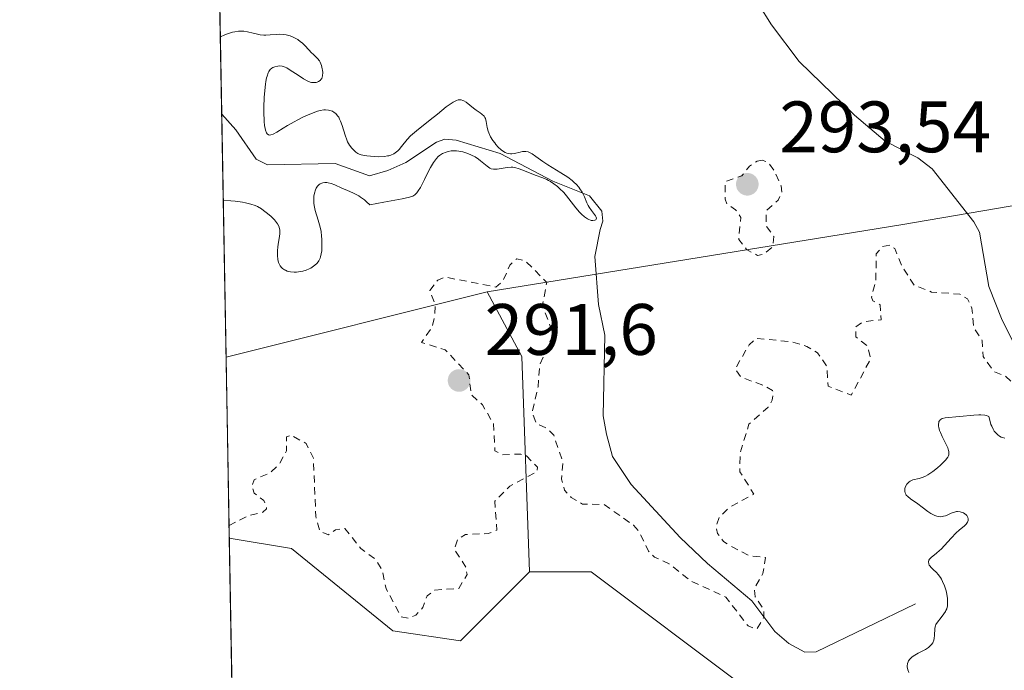
# Model space of a CAD drawing. Units: metres. Extents: x 625623 to 629129, y 4667096 to 4669471.
# Drawn here: x 625623 to 625759, y 4667770 to 4667860 of the extents above; entities that cross this region are included whole.
import ezdxf

# ---------------------------------------------------------------- set-up
doc = ezdxf.new("R2010")
doc.units = ezdxf.units.M
doc.header["$MEASUREMENT"] = 0
doc.linetypes.add('DGN Style 2', pattern=[1.6480167562047852, 0.988810053722871, -0.6592067024819142])
for name, color, linetype, lineweight in [('Comarca CxS', 21, 'Continuous', 0), ('Comunidad Autónoma CxS', 142, 'Continuous', 0), ('Corriente natural lineal', 142, 'Continuous', 13), ('Cultivos herbáceos CxS', 92, 'Continuous', 0), ('Curva de nivel auxiliar', 30, 'DGN Style 2', 0), ('Curva de nivel normal', 30, 'Continuous', 0), ('Espacio natural protegido CxS', 121, 'Continuous', 0), ('Matorral CxS', 135, 'Continuous', 0), ('Municipio CxS', 4, 'Continuous', 0), ('Pastizal CxS', 92, 'Continuous', 0), ('Provincia CxS', 1, 'Continuous', 0), ('Punto de cota en terreno', 7, 'Continuous', 0), ('Rótulo de punto de cota en terreno', 7, 'Continuous', 0), ('Suelo desnudo CxS', 253, 'Continuous', 0)]:
    doc.layers.add(name, color=color, linetype=linetype, lineweight=lineweight)
doc.styles.add('Style-Arial', font='txt')

# ---------------------------------------------------------------- blocks, each defined once
blk = doc.blocks.new('*U11')
at = {"layer": 'Pastizal CxS', "color": 92, "linetype": 'Continuous', "lineweight": 0}
blk.add_polyline3d([(625693.2355000004, 4667783.7827, 293.7599999999948), (625683.7105, 4667774.252900001, 293.6413999999932), (625674.4068, 4667775.6489, 293.3616000000038), (625660.4288999997, 4667786.958500001, 293.170499999993), (625651.8591999998, 4667788.387499999, 292.7930999999954), (625651.4151, 4667813.324899999, 290.8745000000054), (625687.3689000001, 4667822.3191, 292.4220999999961), (625692.1776999999, 4667813.429099999, 293.170100000003)], close=True, dxfattribs=at)
blk = doc.blocks.new('5PATER')
at = {"layer": 'Punto de cota en terreno', "linetype": 'Continuous', "lineweight": 0}
h = blk.add_hatch(color=51, dxfattribs=at)
edge = h.paths.add_edge_path()
edge.add_ellipse((0, 0), major_axis=(-0.1095731443231308, -0.1110710700762829), ratio=0.9994222409660322, start_angle=0, end_angle=360)

msp = doc.modelspace()

# ---------------------------------------------------------------- linework, layer by layer
at = {"layer": 'Comarca CxS', "color": 21, "linetype": 'Continuous', "lineweight": 0, "flags": 128}
msp.add_lwpolyline([(627060.8246444608, 4667121.29907285), (625664.1900009312, 4667096.07998334), (625650.2245442618, 4667880.165802509), (625622.9900009301, 4669409.239983313), (629064.8500009559, 4669471.389983314), (629076.0910252603, 4668856.974506922), (629107.1700009545, 4667158.24998334), (628148.1856000011, 4667140.9336)], close=True, dxfattribs=at)
at = {"layer": 'Comunidad Autónoma CxS', "color": 142, "linetype": 'Continuous', "lineweight": 0, "flags": 128}
msp.add_lwpolyline([(627060.8246444608, 4667121.29907285), (625664.1900009312, 4667096.07998334), (625650.2245442618, 4667880.165802509), (625622.9900009301, 4669409.239983313), (629064.8500009559, 4669471.389983314), (629076.0910252603, 4668856.974506922), (629107.1700009545, 4667158.24998334), (628148.1856000011, 4667140.9336)], close=True, dxfattribs=at)
at = {"layer": 'Corriente natural lineal', "color": 142, "linetype": 'Continuous', "lineweight": 13}
for points in [[(625760.3701, 4667814.360099999, 292.8745999999956), (625758.3400999998, 4667818.440099999, 292.5769), (625756.5100999996, 4667823.0701, 292.1211000000039), (625755.1801000005, 4667830.540100001, 291.8845000000001), (625754.4200999998, 4667831.9801, 291.848800000007), (625748.6601, 4667839.2601, 291.6877999999998), (625746.7301000003, 4667840.790100001, 291.646900000007), (625742.2100999998, 4667843.100099999, 291.5645999999979), (625737.9801000003, 4667846.6601, 291.5005999999994), (625730.3601000002, 4667854.040100001, 291.3420000000042), (625726.5601000005, 4667859.090100001, 291.2517999999982), (625722.9600999998, 4667864.860099999, 291.233699999997)], [(625746.3800999997, 4667779.370100001, 294.2114000000001), (625732.6901000004, 4667772.7301, 293.1230999999971), (625731.1300999997, 4667772.700099999, 293.1440000000002), (625728.9301000005, 4667773.880100001, 293.1468000000023), (625727.0100999996, 4667775.540100001, 293.0276000000013), (625723.8300999999, 4667779.7601, 292.8130999999994), (625717.7200999996, 4667784.9101, 292.5044000000053), (625713.9600999998, 4667788.4901, 292.3614999999991), (625707.2301000003, 4667795.800100001, 292.0415000000066), (625704.6401000004, 4667799.6501, 291.9327999999951), (625703.8101000005, 4667802.7401, 291.804999999993), (625703.3800999997, 4667805.2601, 291.7330999999977), (625703.5800999999, 4667816.340100001, 291.4737000000023), (625702.7301000003, 4667820.600099999, 291.1879000000045), (625702.2301000003, 4667827.200099999, 290.614499999996), (625702.9401000004, 4667830.9001, 290.4308000000019), (625703.3101000005, 4667832.0801, 290.4174999999959), (625703.1601, 4667833.440099999, 290.4970999999932), (625701.5000999998, 4667835.540100001, 290.6827999999951), (625696.4200999998, 4667837.590100001, 290.4968999999983), (625689.1601, 4667841.360099999, 290.5265000000072), (625683.1101000002, 4667843.200099999, 290.2145000000019), (625681.5500999996, 4667843.360099999, 290.2976999999955), (625680.4001000002, 4667842.9301, 290.3454999999958), (625676.1601, 4667840.1601, 290.3052000000025), (625673.6801000005, 4667839.020099999, 290.1278000000021), (625671.1801000005, 4667838.3201, 289.9841000000015), (625666.4501, 4667840.0001, 290.0241999999998), (625657.1300999997, 4667839.840100001, 289.5187000000006), (625655.5601000005, 4667840.590100001, 289.4689000000071), (625652.7701000003, 4667844.620100001, 289.1802000000025), (625650.8185999999, 4667846.812100001, 289.0795999999973)]]:
    msp.add_polyline3d(points, dxfattribs=at)
at = {"layer": 'Cultivos herbáceos CxS', "color": 92, "linetype": 'Continuous', "lineweight": 0, "extrusion": (-0.0002840881902138479, 0.01595119049993688, 0.9998727313091077), "elevation": 74571.79731303197, "flags": 128}
msp.add_lwpolyline([(-708672.0520152677, -4655287.097603332), (-708672.0520152677, -4655310.057765484)], dxfattribs=at)
at = {"layer": 'Cultivos herbáceos CxS', "color": 92, "linetype": 'Continuous', "lineweight": 0}
for points in [[(625652.2681, 4667765.433800001, 293.1594000000041), (625651.8591999998, 4667788.387499999, 292.7930999999954), (625660.4288999997, 4667786.958500001, 293.170499999993), (625674.4068, 4667775.6489, 293.3616000000038), (625683.7105, 4667774.252900001, 293.6413999999932), (625693.2355000004, 4667783.7827, 293.7599999999948), (625701.7021000005, 4667783.7827, 293.8862999999984), (625722.8673, 4667767.901500001, 294.5305999999982)], [(625651.8591999998, 4667788.387499999, 292.7930999999954), (625660.4288999997, 4667786.958500001, 293.170499999993), (625674.4068, 4667775.6489, 293.3616000000038), (625683.7105, 4667774.252900001, 293.6413999999932), (625693.2355000004, 4667783.7827, 293.7599999999948)], [(625978.5071, 4667438.5089, 299.9728000000032), (625966.0277000006, 4667467.9255, 297.107999999993), (625956.2226, 4667497.341499999, 297.9380999999994), (625936.6120999996, 4667542.803500001, 297.6784000000043), (625902.7723000003, 4667566.729499999, 297.2350000000006), (625846.6841000002, 4667616.493100001, 296.7258000000002), (625817.0521000001, 4667635.5505, 296.4184999999998), (625805.5767000001, 4667648.879899999, 296.0666000000056), (625794.8803000003, 4667669.382300001, 295.8957999999984), (625783.1882999997, 4667690.608300001, 295.6983999999939), (625778.9545, 4667711.7849, 295.3331000000035), (625767.2471000003, 4667726.4321, 295.6870000000054), (625800.1211000001, 4667745.666300001, 296.0841999999975), (625802.2379000002, 4667754.137499999, 295.9614000000001), (625796.9471000005, 4667767.902100001, 295.6579999999958), (625789.5383000001, 4667775.3125, 295.7140999999974), (625772.6067000005, 4667766.842499999, 295.6245999999956), (625737.6829000004, 4667762.6065, 294.792300000001), (625722.8673, 4667767.901500001, 294.5305999999982), (625701.7021000005, 4667783.7827, 293.8862999999984), (625693.2355000004, 4667783.7827, 293.7599999999948)]]:
    msp.add_polyline3d(points, dxfattribs=at)
at = {"layer": 'Curva de nivel auxiliar', "color": 30, "linetype": 'DGN Style 2', "lineweight": 0, "elevation": 292.5, "flags": 128}
for points in [[(625651.8282000005, 4667790.1292), (625654.4800000006, 4667791.5101), (625656.4600000001, 4667791.970100001), (625656.9900000002, 4667792.460100001), (625656.9400000004, 4667792.970100001), (625656.5999999996, 4667793.600099999), (625655.29, 4667794.590100001), (625655, 4667795.5601), (625655.2699999996, 4667796.440099999), (625657.4699999997, 4667797.4001), (625658.7100000001, 4667798.550100001), (625659.75, 4667800.440099999), (625659.7599999999, 4667802.340100001), (625660.3200000003, 4667802.600099999), (625662.4500000002, 4667801.460100001), (625663.4500000002, 4667799.4001), (625663.7699999996, 4667791.420100001), (625664.3300000001, 4667789.3101), (625665.5499999998, 4667788.870100001), (625666.4900000002, 4667789.550100001), (625667.7699999996, 4667789.7501), (625669.9699999997, 4667786.9901), (625672.0099999999, 4667785.4901), (625672.9199999999, 4667783.960100001), (625673.4600000001, 4667781.460100001), (625675.5599999997, 4667777.550100001), (625676.5599999997, 4667777.350099999), (625677.5700000003, 4667777.8101), (625678.5099999999, 4667778.840100001), (625679.1200000001, 4667780.470100001), (625680.1699999999, 4667781.2501), (625683.4800000006, 4667781.4801), (625684.6100000005, 4667783.4001), (625684.4500000002, 4667784.4301), (625682.8499999996, 4667786.920100001), (625683.3300000001, 4667788.270099999), (625684.3899999997, 4667788.890100001), (625687.5199999996, 4667789.030099999), (625688.7100000001, 4667789.5001), (625688.4400000004, 4667793.5001), (625690.5, 4667795.5601), (625694.2400000002, 4667797.550100001), (625694.3099999997, 4667798.170100001), (625692.79, 4667799.7301), (625692.0099999999, 4667799.9801), (625689.4699999997, 4667799.890100001), (625688.4400000004, 4667800.450099999), (625688.2699999996, 4667804.1501), (625686.7400000002, 4667806.7601), (625685.1900000004, 4667808.1501), (625684.8600000005, 4667810.920100001), (625681.5899999999, 4667814.360099999), (625678.3499999996, 4667815.360099999), (625679.79, 4667817.470100001), (625680.1600000003, 4667819.110099999), (625680.2100000001, 4667820.5701), (625679.4800000006, 4667822.4901), (625680.5700000003, 4667823.950099999), (625681.5899999999, 4667824.360099999), (625688.5599999997, 4667822.9801), (625689.5199999996, 4667823.770099999), (625690.5099999999, 4667826.0001), (625691.4500000002, 4667826.870100001), (625692.6100000005, 4667826.630100001), (625695.5899999999, 4667823.630100001), (625695, 4667820.5101), (625696.4800000006, 4667816.4901), (625694.6500000004, 4667812.360099999), (625694.4000000004, 4667809.2601), (625693.5800000001, 4667805.7501), (625694.1699999999, 4667804.1801), (625695.5700000003, 4667803.5701), (625696.5499999998, 4667802.5701), (625697.8300000001, 4667798.890100001), (625697.6399999997, 4667796.530099999), (625698.04, 4667795.0001), (625698.9699999997, 4667794.0101), (625700.5199999996, 4667793.090100001), (625703.4900000002, 4667793.050100001), (625707.5300000003, 4667790.170100001), (625708.3200000003, 4667789.280099999), (625709.6100000005, 4667786.620100001), (625710.4400000004, 4667785.790100001), (625712.4400000004, 4667784.870100001), (625715.4600000001, 4667782.470100001), (625720.2599999999, 4667780.290100001), (625723.3200000003, 4667776.3101), (625724.5, 4667775.840100001), (625725.4800000006, 4667777.5001), (625725.5199999996, 4667778.550100001), (625724.3200000003, 4667780.3101), (625724.2000000002, 4667781.550100001), (625725.3700000001, 4667783.520099999), (625725.7300000006, 4667785.7401), (625723.4900000002, 4667785.970100001), (625721.1299999999, 4667787.200099999), (625719.9400000004, 4667787.960100001), (625719.1100000005, 4667789.050100001), (625718.9000000004, 4667789.960100001), (625719.3499999996, 4667791.280099999), (625720.7199999997, 4667792.620100001), (625724.1200000001, 4667794.470100001), (625722.2000000002, 4667797.5601), (625722.2199999997, 4667800.140100001), (625723.4500000002, 4667804.120100001), (625726.0899999999, 4667806.460100001), (625726.6600000003, 4667807.4301), (625726.7599999999, 4667808.4001), (625726.7000000002, 4667808.7301), (625725.4400000004, 4667809.460100001), (625722.3399999999, 4667810.5601), (625721.5300000003, 4667811.710100001), (625723.4699999997, 4667815.040100001), (625724.4400000004, 4667815.920100001), (625729.3700000001, 4667815.450099999), (625731.4299999997, 4667814.800100001), (625732.9100000003, 4667813.920100001), (625734.1699999999, 4667812.100099999), (625734.3600000005, 4667809.340100001), (625737.5199999996, 4667808.0801), (625740.2199999997, 4667813.130100001), (625739.79, 4667814.840100001), (625738.1699999999, 4667816.130100001), (625738.1699999999, 4667817.520099999), (625739.0999999996, 4667818.1801), (625741.6399999997, 4667818.4901), (625741.5099999999, 4667820.540100001), (625740.5099999999, 4667821.0801), (625740.3300000001, 4667821.5801), (625740.9199999999, 4667823.940099999), (625740.9900000002, 4667827.550100001), (625741.7999999998, 4667828.550100001), (625742.8399999999, 4667828.770099999), (625743.54, 4667828.280099999), (625744.4699999997, 4667825.940099999), (625746.2100000001, 4667823.2301), (625748.6100000005, 4667822.300100001), (625752.4900000002, 4667822.0101), (625753.5700000003, 4667821.350099999), (625754.1500000004, 4667820.100099999), (625754.4199999999, 4667817.4101), (625755.5800000001, 4667815.600099999), (625755.6900000004, 4667813.4301), (625757.2699999996, 4667811.290100001), (625758.75, 4667810.7301), (625762.5999999996, 4667807.290100001), (625764.5700000003, 4667807.2501), (625766.29, 4667806.370100001), (625767.5, 4667806.280099999), (625767.6500000004, 4667806.440099999), (625766.9199999999, 4667807.4001), (625765.9500000002, 4667807.940099999), (625765.5999999996, 4667808.610099999), (625761.9400000004, 4667811.940099999), (625760.9299999997, 4667814.470100001), (625759.79, 4667815.870100001), (625759.8300000001, 4667816.880100001), (625761.3700000001, 4667819.5001), (625762.3099999997, 4667819.5801), (625763.5300000003, 4667819.1601), (625766.9100000003, 4667816.9001), (625768.3600000005, 4667815.380100001), (625770.4600000001, 4667815.970100001), (625772.4800000006, 4667815.920100001), (625773.0800000001, 4667816.4001), (625773.79, 4667817.4001), (625773.5700000003, 4667818.590100001), (625772.6799999997, 4667819.4101), (625772.3700000001, 4667820.300100001), (625772.6600000003, 4667821.6601), (625770.1699999999, 4667823.140100001), (625768.2699999996, 4667826.5801), (625768.4900000002, 4667826.9301), (625769.79, 4667826.720100001), (625771.9800000006, 4667826.960100001), (625772.7599999999, 4667826.720100001), (625774.6100000005, 4667825.350099999), (625777.4000000004, 4667824.640100001), (625778.3700000001, 4667824.870100001), (625778.7400000002, 4667825.850099999), (625778.2400000002, 4667828.140100001), (625778.8399999999, 4667830.420100001), (625778.3200000003, 4667832.2401), (625778.4900000002, 4667833.4901), (625779.5199999996, 4667835.020099999), (625780.4500000002, 4667835.5801), (625781.8499999996, 4667835.7501), (625783.6600000003, 4667835.420100001), (625784.4900000002, 4667835.460100001), (625784.79, 4667835.8101), (625785.6299999999, 4667838.3301), (625784.9900000002, 4667840.550100001), (625785.7000000002, 4667842.420100001), (625785.7000000002, 4667843.380100001), (625784.7400000002, 4667844.7501), (625783.5300000003, 4667845.520099999), (625782.4000000004, 4667845.860099999), (625780.3700000001, 4667845.640100001), (625779.2599999999, 4667846.220100001), (625777.4600000001, 4667849.450099999), (625777.6299999999, 4667851.690099999), (625776.4000000004, 4667853.380100001), (625776.1299999999, 4667857.540100001), (625774.5099999999, 4667860.130100001), (625773.4900000002, 4667861.0601), (625771.8600000005, 4667861.7501), (625769.4800000006, 4667861.4901), (625768.4100000003, 4667861.7301), (625765.4600000001, 4667863.5801), (625763.5999999996, 4667863.2601), (625760.9199999999, 4667863.960100001), (625759.1799999997, 4667865.290100001), (625756.3200000003, 4667866.340100001), (625754.1500000004, 4667868.2601), (625752.7800000003, 4667868.640100001), (625749.4600000001, 4667868.840100001), (625748.75, 4667870.440099999), (625750.0199999996, 4667873.0101), (625750.6799999997, 4667876.360099999), (625750.5899999999, 4667878.720100001), (625751.4199999999, 4667879.880100001), (625754.5599999997, 4667880.020099999), (625755.4900000002, 4667880.4301), (625756.5499999998, 4667881.5101), (625757.4900000002, 4667883.4801), (625757.0099999999, 4667886.5001), (625756.54, 4667887.550100001), (625754.5899999999, 4667889.630100001), (625754.0199999996, 4667891.0701), (625752.8099999997, 4667891.700099999), (625748.4500000002, 4667891.1501), (625746.4600000001, 4667889.4901), (625745.25, 4667887.420100001), (625744.3200000003, 4667887.390100001), (625744.1799999997, 4667887.640100001), (625744.9199999999, 4667889.380100001), (625744.9500000002, 4667890.440099999), (625748.25, 4667892.390100001), (625749.4400000004, 4667897.780099999), (625751.5300000003, 4667897.530099999), (625754.4199999999, 4667895.8201), (625755.1399999997, 4667894.040100001), (625756.5800000001, 4667892.140100001), (625758.3799999999, 4667892.710100001), (625760.3799999999, 4667892.670100001), (625761.4199999999, 4667893.030099999), (625762.2400000002, 4667894.4801), (625763.0700000003, 4667895.120100001), (625765.1600000003, 4667895.290100001), (625766.0099999999, 4667895.040100001), (625768.4900000002, 4667893.100099999), (625769.8899999997, 4667890.9101), (625771.4800000006, 4667889.4901), (625771.9699999997, 4667888.460100001), (625770.8700000001, 4667881.890100001), (625772.1600000003, 4667879.220100001), (625773.5199999996, 4667879.700099999), (625777.5, 4667882.440099999), (625779.3700000001, 4667882.7401), (625780.4800000006, 4667882.4901), (625781.5, 4667881.090100001), (625783.7300000006, 4667879.720100001), (625785.4900000002, 4667877.5001), (625788.7300000006, 4667876.690099999), (625789.7300000006, 4667875.7501), (625790.04, 4667873.4301), (625791.5300000003, 4667870.200099999), (625792.9100000003, 4667868.470100001), (625793.5300000003, 4667866.5601), (625795.8600000005, 4667865.850099999), (625798.2800000003, 4667863.2601), (625799.4500000002, 4667861.440099999), (625800.4299999997, 4667860.7301), (625801.5899999999, 4667860.460100001), (625802.75, 4667860.6801), (625805.4900000002, 4667862.4801), (625805.5199999996, 4667863.590100001), (625804.7199999997, 4667865.8301), (625804.5099999999, 4667868.540100001), (625803.0099999999, 4667870.520099999), (625804.4699999997, 4667871.390100001), (625805.0300000003, 4667872.450099999), (625805.5899999999, 4667876.6501), (625803.9299999997, 4667878.950099999), (625803.7000000002, 4667880.4101), (625804.5499999998, 4667881.9301), (625805.5700000003, 4667882.140100001), (625806.4699999997, 4667882.800100001), (625806.0800000001, 4667887.520099999), (625805.6299999999, 4667888.610099999), (625804.0199999996, 4667889.100099999), (625800.0999999996, 4667892.0701), (625798.8899999997, 4667893.9301), (625797.3300000001, 4667897.290100001), (625796.6500000004, 4667899.770099999), (625796.9500000002, 4667900.390100001), (625798.0199999996, 4667901.040100001), (625801.5, 4667901.380100001), (625802.5199999996, 4667902.4901), (625802.7599999999, 4667903.350099999), (625802.2800000003, 4667904.5601), (625798.6600000003, 4667909.4001), (625798.9400000004, 4667911.520099999), (625799.3899999997, 4667912.450099999), (625800.4600000001, 4667913.390100001), (625801.3600000005, 4667913.690099999), (625803.5499999998, 4667912.880100001), (625804.4500000002, 4667913.380100001), (625805.5, 4667915.090100001), (625806.4400000004, 4667915.5701), (625807.4000000004, 4667914.620100001), (625808.4600000001, 4667912.7301), (625809.3899999997, 4667912.9901), (625810.4500000002, 4667914.6601), (625809.4199999999, 4667918.520099999), (625811.3700000001, 4667919.9801), (625812.4900000002, 4667921.4901), (625814.4600000001, 4667926.7501), (625816.4600000001, 4667923.890100001), (625818.1900000004, 4667922.220100001), (625820.5499999998, 4667921.640100001), (625821.0199999996, 4667917.4901), (625821.5, 4667916.530099999), (625821.5999999996, 4667915.3301), (625821.6699999999, 4667912.530099999), (625821.0999999996, 4667908.520099999), (625822.5300000003, 4667905.5801), (625822.7699999996, 4667903.4001), (625824.9100000003, 4667901.4101), (625824.7199999997, 4667900.470100001), (625823.3899999997, 4667898.550100001), (625822.9199999999, 4667892.450099999), (625822.4900000002, 4667890.470100001), (625822.6399999997, 4667885.390100001), (625823.3200000003, 4667884.340100001), (625824.5099999999, 4667884.1801), (625825.3700000001, 4667886.2301), (625827.0199999996, 4667886.9801), (625827.6600000003, 4667886.6801), (625828.1399999997, 4667885.4301), (625826.9400000004, 4667884.530099999), (625827.6200000001, 4667884.2601), (625828.2199999997, 4667884.600099999), (625828.6799999997, 4667885.620100001), (625829.3300000001, 4667886.0101), (625829.6500000004, 4667885.790100001), (625829.9199999999, 4667881.470100001), (625831.4699999997, 4667878.470100001), (625831.9800000006, 4667876.470100001), (625831.2400000002, 4667872.590100001), (625831.2999999998, 4667871.200099999), (625829.6600000003, 4667868.360099999), (625829.8200000003, 4667866.370100001), (625827.5, 4667858.860099999), (625824.5300000003, 4667856.550100001), (625820.5700000003, 4667856.340100001), (625819.9900000002, 4667856.030099999), (625819.3300000001, 4667855.470100001), (625818.7100000001, 4667853.8301), (625818.5800000001, 4667849.7501), (625818.8700000001, 4667848.860099999), (625819.4600000001, 4667848.470100001), (625821.5700000003, 4667848.360099999), (625823.5599999997, 4667847.540100001), (625824.3799999999, 4667846.720100001), (625824.9199999999, 4667842.9101), (625826.0700000003, 4667841.040100001), (625827.5800000001, 4667839.600099999), (625827.3700000001, 4667837.590100001), (625827.7800000003, 4667835.380100001), (625826.4800000006, 4667831.4901), (625825.4699999997, 4667830.390100001), (625823.5499999998, 4667830.040100001), (625822.3899999997, 4667826.5101), (625822.4699999997, 4667825.4801), (625824.3700000001, 4667824.610099999), (625825.2000000002, 4667823.540100001), (625826.75, 4667820.390100001), (625826.8300000001, 4667819.370100001), (625826.0199999996, 4667817.5801), (625826.1399999997, 4667816.090100001), (625828.0599999997, 4667814.100099999), (625829.7300000006, 4667813.5701), (625831.3200000003, 4667813.5801), (625832.4699999997, 4667813.970100001), (625834.0700000003, 4667815.470100001), (625835.9800000006, 4667818.470100001), (625837.6200000001, 4667822.470100001), (625837.3899999997, 4667826.640100001), (625836.5, 4667828.5101), (625836.4199999999, 4667829.530099999), (625837.4100000003, 4667831.4901), (625838.5199999996, 4667832.7301), (625839.79, 4667832.7601), (625840.7199999997, 4667831.780099999), (625841.4100000003, 4667830.420100001), (625842.6100000005, 4667830.140100001), (625843.4900000002, 4667830.5001), (625843.5800000001, 4667829.470100001), (625842.8399999999, 4667827.460100001), (625843.9299999997, 4667824.950099999), (625844.9199999999, 4667823.9001), (625847.4800000006, 4667822.4901), (625848.3200000003, 4667823.030099999), (625850.1900000004, 4667826.530099999), (625850.5300000003, 4667827.440099999), (625850.2699999996, 4667828.5001), (625851.4900000002, 4667830.690099999), (625853.5899999999, 4667830.050100001), (625855.4800000006, 4667831.600099999), (625857.4900000002, 4667831.440099999), (625859.4900000002, 4667832.8201), (625859.6299999999, 4667833.5101), (625859.1299999999, 4667834.5101), (625856.4199999999, 4667836.4301), (625855.6799999997, 4667838.4001), (625856.5, 4667842.710100001), (625857.6799999997, 4667842.640100001), (625858.1900000004, 4667842.1501), (625858.2699999996, 4667839.290100001), (625860.5099999999, 4667839.460100001), (625861.4299999997, 4667839.8301), (625861.8899999997, 4667840.4001), (625861.1600000003, 4667842.0801), (625861.5199999996, 4667842.9801), (625863.4800000006, 4667844.4901), (625864.8099999997, 4667844.7401)], [(625725.2800000003, 4667840.470100001), (625724.5700000003, 4667840.3201), (625723.54, 4667839.6501), (625722.4800000006, 4667838.300100001), (625720.1600000003, 4667837.5001), (625720.1600000003, 4667835.0701), (625720.4100000003, 4667834.420100001), (625721.6100000005, 4667833.610099999), (625722.3099999997, 4667832.5801), (625722.04, 4667829.520099999), (625723.1299999999, 4667828.140100001), (625724.6299999999, 4667827.340100001), (625725.4900000002, 4667827.530099999), (625726.7100000001, 4667828.520099999), (625726.8700000001, 4667829.950099999), (625725.79, 4667831.450099999), (625725.8200000003, 4667833.4901), (625727.4500000002, 4667834.960100001), (625727.9900000002, 4667835.9901), (625727.8799999999, 4667836.940099999), (625726.9500000002, 4667838.9801), (625726.0800000001, 4667840.140100001), (625725.2800000003, 4667840.470100001)]]:
    msp.add_lwpolyline(points, dxfattribs=at)
at = {"layer": 'Curva de nivel normal', "color": 30, "linetype": 'Continuous', "lineweight": 0, "flags": 128}
for points, elevation in [([(625651.0301000001, 4667834.940099999), (625652.0599999997, 4667834.860099999), (625652.6600000003, 4667834.8101), (625653.6799999997, 4667834.670100001), (625654.0999999996, 4667834.590100001), (625654.8300000001, 4667834.4101), (625655.4100000003, 4667834.200099999), (625655.7300000006, 4667834.0601), (625656.2999999998, 4667833.7401), (625656.5899999999, 4667833.540100001), (625657.1399999997, 4667833.130100001), (625657.6299999999, 4667832.710100001), (625657.9199999999, 4667832.4301), (625658.0899999999, 4667832.2401), (625658.3700000001, 4667831.890100001), (625658.5, 4667831.710100001), (625658.6900000004, 4667831.360099999), (625658.79, 4667831.030099999), (625658.8300000001, 4667830.8101), (625658.8300000001, 4667830.340100001), (625658.79, 4667829.970100001), (625658.6500000004, 4667829.1601), (625658.5499999998, 4667828.530099999), (625658.4900000002, 4667827.970100001), (625658.4800000006, 4667827.700099999), (625658.4900000002, 4667827.3201), (625658.54, 4667826.780099999), (625658.6399999997, 4667826.360099999), (625658.7199999997, 4667826.170100001), (625658.8700000001, 4667825.9101), (625659.0700000003, 4667825.670100001), (625659.1900000004, 4667825.5601), (625659.4500000002, 4667825.370100001), (625659.5999999996, 4667825.290100001), (625659.8499999996, 4667825.1801), (625660.29, 4667825.0701), (625660.8200000003, 4667825.020099999), (625661.1100000005, 4667825.040100001), (625661.6900000004, 4667825.120100001), (625661.9900000002, 4667825.190099999), (625662.4400000004, 4667825.3301), (625662.8799999999, 4667825.5101), (625663.0899999999, 4667825.610099999), (625663.4800000006, 4667825.850099999), (625663.6600000003, 4667825.9901), (625663.9000000004, 4667826.210100001), (625664.0899999999, 4667826.450099999), (625664.2000000002, 4667826.610099999), (625664.3700000001, 4667826.970100001), (625664.4400000004, 4667827.1601), (625664.5300000003, 4667827.550100001), (625664.5899999999, 4667827.960100001), (625664.6200000001, 4667828.780099999), (625664.5999999996, 4667829.600099999), (625664.5700000003, 4667830.0101), (625664.5, 4667830.620100001), (625664.3799999999, 4667831.2501), (625664.2999999998, 4667831.5601), (625664.1200000001, 4667832.210100001), (625663.7100000001, 4667833.540100001), (625663.5599999997, 4667834.210100001), (625663.5199999996, 4667834.540100001), (625663.5, 4667834.870100001), (625663.5, 4667835.090100001), (625663.5300000003, 4667835.5101), (625663.5999999996, 4667835.9001), (625663.75, 4667836.380100001), (625663.8499999996, 4667836.590100001), (625664.0099999999, 4667836.860099999), (625664.1100000005, 4667836.9801), (625664.2599999999, 4667837.120100001), (625664.3799999999, 4667837.200099999), (625664.6100000005, 4667837.3101), (625664.7400000002, 4667837.340100001), (625665.0099999999, 4667837.380100001), (625665.29, 4667837.370100001), (625665.4900000002, 4667837.340100001), (625665.9000000004, 4667837.2401), (625666.3799999999, 4667837.0701), (625667.3700000001, 4667836.620100001), (625668.1500000004, 4667836.270099999), (625668.8700000001, 4667835.970100001), (625669.2599999999, 4667835.780099999), (625669.7000000002, 4667835.530099999), (625669.9400000004, 4667835.370100001), (625670.4699999997, 4667834.9801), (625670.7599999999, 4667834.7401), (625671.2400000002, 4667834.3101), (625673.1699999999, 4667834.690099999), (625675.6699999999, 4667835.1601), (625676.6699999999, 4667835.370100001), (625676.9800000006, 4667835.460100001), (625677.1500000004, 4667835.520099999), (625677.4100000003, 4667835.6801), (625677.5800000001, 4667835.8301), (625677.6900000004, 4667835.950099999), (625677.9000000004, 4667836.220100001), (625678.1900000004, 4667836.690099999), (625678.7300000006, 4667837.800100001), (625679.29, 4667838.940099999), (625679.5800000001, 4667839.470100001), (625679.9900000002, 4667840.1601), (625680.25, 4667840.530099999), (625680.3899999997, 4667840.690099999), (625680.6500000004, 4667840.960100001), (625680.8399999999, 4667841.110099999), (625681.25, 4667841.370100001), (625681.7199999997, 4667841.5801), (625681.9900000002, 4667841.6601), (625682.4299999997, 4667841.7401), (625682.9199999999, 4667841.770099999), (625683.1799999997, 4667841.7501), (625683.4600000001, 4667841.710100001), (625684.04, 4667841.590100001), (625684.4400000004, 4667841.470100001), (625684.7000000002, 4667841.380100001), (625685.2100000001, 4667841.170100001), (625685.7400000002, 4667840.9001), (625686.1900000004, 4667840.600099999), (625686.4600000001, 4667840.390100001), (625686.9299999997, 4667840.0001), (625687.3799999999, 4667839.620100001), (625687.75, 4667839.380100001), (625687.9400000004, 4667839.290100001), (625688.2400000002, 4667839.220100001), (625688.5700000003, 4667839.200099999), (625688.7599999999, 4667839.220100001), (625690.1399999997, 4667839.470100001), (625690.6699999999, 4667839.5001), (625690.9400000004, 4667839.4801), (625691.2100000001, 4667839.440099999), (625691.7699999996, 4667839.290100001), (625692.1399999997, 4667839.1501), (625693.4500000002, 4667838.610099999), (625694, 4667838.4001), (625695.0700000003, 4667838.020099999), (625695.5899999999, 4667837.800100001), (625695.8499999996, 4667837.670100001), (625696.0999999996, 4667837.530099999), (625696.5899999999, 4667837.210100001), (625697.0700000003, 4667836.840100001), (625697.3700000001, 4667836.5701), (625697.9299999997, 4667836.0001), (625698.3200000003, 4667835.5601), (625699.5899999999, 4667833.920100001), (625700.1200000001, 4667833.3101), (625700.3899999997, 4667833.030099999), (625700.7999999998, 4667832.6601), (625701.2100000001, 4667832.370100001), (625701.4000000004, 4667832.270099999), (625701.5999999996, 4667832.200099999), (625701.7199999997, 4667832.170100001), (625701.9500000002, 4667832.1501), (625702.2199999997, 4667832.190099999), (625702.3300000001, 4667832.2601), (625702.4000000004, 4667832.340100001), (625702.4400000004, 4667832.470100001), (625702.4100000003, 4667832.630100001), (625702.3099999997, 4667832.8101), (625701.7599999999, 4667833.520099999), (625701.4400000004, 4667833.9801), (625701.29, 4667834.2301), (625701.1200000001, 4667834.600099999), (625700.7800000003, 4667835.420100001), (625700.4600000001, 4667836.0701), (625700.1699999999, 4667836.530099999), (625700, 4667836.7501), (625699.7000000002, 4667837.090100001), (625699.3399999999, 4667837.4301), (625699.0700000003, 4667837.6601), (625698.4800000006, 4667838.100099999), (625697.5300000003, 4667838.7301), (625695.7300000006, 4667839.840100001), (625695.04, 4667840.290100001), (625694.0899999999, 4667840.9901), (625693.5899999999, 4667841.340100001), (625693.2000000002, 4667841.540100001), (625693.0099999999, 4667841.600099999), (625692.7199999997, 4667841.6501), (625692.5700000003, 4667841.6601), (625692.2599999999, 4667841.640100001), (625691.9100000003, 4667841.5701), (625691.1699999999, 4667841.4001), (625690.79, 4667841.350099999), (625690.5999999996, 4667841.350099999), (625690.2599999999, 4667841.4001), (625690.0999999996, 4667841.440099999), (625689.8499999996, 4667841.540100001), (625689.4800000006, 4667841.7601), (625689.2999999998, 4667841.9001), (625688.9199999999, 4667842.2501), (625688.5800000001, 4667842.620100001), (625688.4199999999, 4667842.8301), (625688.1799999997, 4667843.1601), (625687.8600000005, 4667843.6801), (625687.6100000005, 4667844.210100001), (625687.5099999999, 4667844.470100001), (625687.3899999997, 4667844.950099999), (625687.2599999999, 4667845.8101), (625687.1600000003, 4667846.1801), (625687.0700000003, 4667846.350099999), (625686.9500000002, 4667846.5101), (625686.6500000004, 4667846.800100001), (625686.4000000004, 4667846.9901), (625685.8700000001, 4667847.350099999), (625685.4800000006, 4667847.620100001), (625684.4699999997, 4667848.440099999), (625684.1699999999, 4667848.640100001), (625684.0099999999, 4667848.700099999), (625683.7999999998, 4667848.7601), (625683.6900000004, 4667848.770099999), (625683.5199999996, 4667848.7601), (625683.4000000004, 4667848.7501), (625683.1500000004, 4667848.6801), (625682.8799999999, 4667848.5601), (625682.6900000004, 4667848.460100001), (625682.2699999996, 4667848.190099999), (625681.7400000002, 4667847.800100001), (625680.5199999996, 4667846.800100001), (625679.54, 4667846.0001), (625677.6399999997, 4667844.520099999), (625677.0899999999, 4667844.040100001), (625676.8300000001, 4667843.800100001), (625676.3700000001, 4667843.300100001), (625675.5899999999, 4667842.350099999), (625675.2400000002, 4667841.940099999), (625675.0599999997, 4667841.7601), (625674.8899999997, 4667841.610099999), (625674.5199999996, 4667841.350099999), (625674.1299999999, 4667841.170100001), (625673.8499999996, 4667841.0801), (625673.6500000004, 4667841.040100001), (625673.2199999997, 4667840.970100001), (625672.4000000004, 4667840.940099999), (625671.8300000001, 4667840.950099999), (625670.7999999998, 4667841.040100001), (625670.2599999999, 4667841.130100001), (625670.04, 4667841.190099999), (625669.7300000006, 4667841.3101), (625669.5899999999, 4667841.390100001), (625669.2999999998, 4667841.5701), (625668.9100000003, 4667841.9101), (625668.7199999997, 4667842.130100001), (625668.4299999997, 4667842.520099999), (625668.1600000003, 4667843.0001), (625668.04, 4667843.280099999), (625667.8099999997, 4667843.9001), (625667.4000000004, 4667845.2301), (625667.1799999997, 4667845.850099999), (625667.0599999997, 4667846.120100001), (625666.9299999997, 4667846.370100001), (625666.8300000001, 4667846.5101), (625666.6299999999, 4667846.7601), (625666.5199999996, 4667846.870100001), (625666.2999999998, 4667847.050100001), (625666.0599999997, 4667847.190099999), (625665.8899999997, 4667847.2601), (625665.54, 4667847.360099999), (625665.1100000005, 4667847.390100001), (625664.8799999999, 4667847.380100001), (625664.3799999999, 4667847.300100001), (625664.0099999999, 4667847.200099999), (625663.1799999997, 4667846.9001), (625662.0700000003, 4667846.4101), (625661.2999999998, 4667846.030099999), (625660.79, 4667845.7601), (625659.8700000001, 4667845.2401), (625659.2999999998, 4667844.890100001), (625658.4199999999, 4667844.3301), (625657.8899999997, 4667844.040100001), (625657.5999999996, 4667843.940099999), (625657.4600000001, 4667843.920100001), (625657.2599999999, 4667843.960100001), (625657.0800000001, 4667844.110099999), (625657, 4667844.2301), (625656.8499999996, 4667844.5801), (625656.79, 4667844.8101), (625656.7199999997, 4667845.2401), (625656.6699999999, 4667845.780099999), (625656.6200000001, 4667847.100099999), (625656.6200000001, 4667847.7501), (625656.6699999999, 4667849.0801), (625656.7400000002, 4667850.040100001), (625656.8399999999, 4667850.9101), (625656.9000000004, 4667851.290100001), (625657, 4667851.780099999), (625657.0700000003, 4667852.050100001), (625657.2300000006, 4667852.5001), (625657.3200000003, 4667852.6801), (625657.5099999999, 4667852.950099999), (625657.7100000001, 4667853.130100001), (625657.8499999996, 4667853.210100001), (625658.1299999999, 4667853.3301), (625658.5499999998, 4667853.420100001), (625658.7800000003, 4667853.440099999), (625659.1399999997, 4667853.390100001), (625659.5499999998, 4667853.2601), (625659.7699999996, 4667853.1601), (625660.2699999996, 4667852.880100001), (625661.3399999999, 4667852.1601), (625662.0800000001, 4667851.6601), (625662.6600000003, 4667851.340100001), (625662.9800000006, 4667851.210100001), (625663.1799999997, 4667851.170100001), (625663.5700000003, 4667851.140100001), (625663.8300000001, 4667851.1801), (625663.9600000001, 4667851.210100001), (625664.1399999997, 4667851.280099999), (625664.4000000004, 4667851.450099999), (625664.5300000003, 4667851.620100001), (625664.5899999999, 4667851.710100001), (625664.6600000003, 4667851.880100001), (625664.7000000002, 4667852.0701), (625664.7300000006, 4667852.520099999), (625664.7000000002, 4667852.840100001), (625664.6699999999, 4667853.0601), (625664.5599999997, 4667853.5001), (625664.3799999999, 4667853.940099999), (625664.2699999996, 4667854.130100001), (625664.0300000003, 4667854.460100001), (625663.8499999996, 4667854.6601), (625663.4600000001, 4667855.0101), (625663.1600000003, 4667855.290100001), (625662.8700000001, 4667855.600099999), (625662.2400000002, 4667856.280099999), (625661.8799999999, 4667856.620100001), (625661.6900000004, 4667856.780099999), (625661.3099999997, 4667857.0601), (625661.0999999996, 4667857.190099999), (625660.7699999996, 4667857.360099999), (625660.25, 4667857.5801), (625659.6799999997, 4667857.720100001), (625659.3799999999, 4667857.770099999), (625658.7599999999, 4667857.800100001), (625658.3399999999, 4667857.780099999), (625657.5, 4667857.720100001), (625656.9000000004, 4667857.690099999), (625656.6200000001, 4667857.690099999), (625656.0999999996, 4667857.7401), (625655.7699999996, 4667857.8101), (625655.1299999999, 4667857.960100001), (625654.3799999999, 4667858.1501), (625653.8799999999, 4667858.220100001), (625653.6100000005, 4667858.2401), (625653.1399999997, 4667858.220100001), (625652.6100000005, 4667858.140100001), (625652.3099999997, 4667858.0701), (625651.6299999999, 4667857.870100001), (625651.25, 4667857.7301), (625650.6289999997, 4667857.460300001)], 290), ([(625745.4800000006, 4667769.880100001), (625745.3399999999, 4667770.270099999), (625745.2599999999, 4667770.6601), (625745.25, 4667770.850099999), (625745.2699999996, 4667771.040100001), (625745.29, 4667771.1601), (625745.3799999999, 4667771.390100001), (625745.4400000004, 4667771.5001), (625745.5999999996, 4667771.720100001), (625745.79, 4667771.9301), (625745.9400000004, 4667772.0601), (625746.2999999998, 4667772.3101), (625746.7599999999, 4667772.5801), (625747.75, 4667773.090100001), (625748.1799999997, 4667773.360099999), (625748.3700000001, 4667773.5101), (625748.5199999996, 4667773.6601), (625748.6100000005, 4667773.770099999), (625748.7599999999, 4667773.9901), (625748.9000000004, 4667774.340100001), (625748.9600000001, 4667774.5701), (625749.0199999996, 4667775.040100001), (625749.0199999996, 4667775.2601), (625749.04, 4667775.700099999), (625749.0700000003, 4667776.020099999), (625749.1500000004, 4667776.340100001), (625749.2100000001, 4667776.5001), (625749.4000000004, 4667776.8201), (625749.9100000003, 4667777.4901), (625750.2999999998, 4667777.9901), (625750.5, 4667778.290100001), (625750.5800000001, 4667778.440099999), (625750.6799999997, 4667778.690099999), (625750.7800000003, 4667779.100099999), (625750.8099999997, 4667779.5801), (625750.7999999998, 4667779.850099999), (625750.7800000003, 4667780.110099999), (625750.6900000004, 4667780.690099999), (625750.5899999999, 4667781.140100001), (625750.3799999999, 4667781.8201), (625750.1200000001, 4667782.450099999), (625749.9800000006, 4667782.7401), (625749.8200000003, 4667782.9901), (625749.4900000002, 4667783.420100001), (625749.2599999999, 4667783.670100001), (625748.8300000001, 4667784.0701), (625748.5499999998, 4667784.340100001), (625748.3600000005, 4667784.5701), (625748.29, 4667784.690099999), (625748.2100000001, 4667784.860099999), (625748.1699999999, 4667785.120100001), (625748.2300000006, 4667785.380100001), (625748.3099999997, 4667785.5001), (625748.54, 4667785.7601), (625749.2699999996, 4667786.3301), (625749.7100000001, 4667786.690099999), (625749.9400000004, 4667786.9001), (625750.4000000004, 4667787.370100001), (625751.3200000003, 4667788.4101), (625751.9800000006, 4667789.120100001), (625752.4000000004, 4667789.5101), (625753.1200000001, 4667790.100099999), (625753.3799999999, 4667790.340100001), (625753.4800000006, 4667790.460100001), (625753.5499999998, 4667790.590100001), (625753.6399999997, 4667790.8301), (625753.6399999997, 4667791.0701), (625753.5999999996, 4667791.2301), (625753.5599999997, 4667791.3301), (625753.4500000002, 4667791.5101), (625753.3799999999, 4667791.600099999), (625753.1900000004, 4667791.7601), (625752.9800000006, 4667791.890100001), (625752.8300000001, 4667791.950099999), (625752.5199999996, 4667792.040100001), (625752.1900000004, 4667792.0701), (625752.0300000003, 4667792.0601), (625751.7599999999, 4667792.0001), (625751.2999999998, 4667791.8301), (625750.8200000003, 4667791.600099999), (625750.54, 4667791.4901), (625750.25, 4667791.4101), (625750.0999999996, 4667791.380100001), (625749.7699999996, 4667791.360099999), (625749.5999999996, 4667791.370100001), (625749.3399999999, 4667791.420100001), (625749.0599999997, 4667791.520099999), (625748.8700000001, 4667791.610099999), (625748.4800000006, 4667791.8201), (625748.0899999999, 4667792.090100001), (625747.29, 4667792.6801), (625746.7100000001, 4667793.110099999), (625745.7000000002, 4667793.8101), (625745.3099999997, 4667794.130100001), (625745.1200000001, 4667794.340100001), (625745.0499999998, 4667794.460100001), (625744.9699999997, 4667794.630100001), (625744.9199999999, 4667794.8201), (625744.9100000003, 4667794.960100001), (625744.9400000004, 4667795.2301), (625745.0199999996, 4667795.5001), (625745.2000000002, 4667795.840100001), (625745.3200000003, 4667795.9901), (625745.5199999996, 4667796.1801), (625745.6299999999, 4667796.2601), (625745.75, 4667796.3201), (625746, 4667796.420100001), (625746.9000000004, 4667796.640100001), (625747.4600000001, 4667796.8201), (625747.7599999999, 4667796.960100001), (625748.0800000001, 4667797.130100001), (625748.7599999999, 4667797.5801), (625749.4299999997, 4667798.110099999), (625749.8399999999, 4667798.470100001), (625750.0899999999, 4667798.710100001), (625750.5099999999, 4667799.1601), (625750.8200000003, 4667799.5801), (625750.9199999999, 4667799.7601), (625750.9600000001, 4667799.880100001), (625751, 4667800.100099999), (625750.9900000002, 4667800.3301), (625750.9500000002, 4667800.4901), (625750.8200000003, 4667800.850099999), (625750.5999999996, 4667801.3201), (625750.0499999998, 4667802.4101), (625749.8099999997, 4667802.950099999), (625749.7100000001, 4667803.210100001), (625749.5999999996, 4667803.640100001), (625749.5599999997, 4667803.840100001), (625749.5499999998, 4667804.100099999), (625749.5899999999, 4667804.340100001), (625749.6200000001, 4667804.450099999), (625749.7199999997, 4667804.630100001), (625749.79, 4667804.710100001), (625749.9199999999, 4667804.800100001), (625750.0700000003, 4667804.880100001), (625750.4600000001, 4667804.970100001), (625752.4699999997, 4667805.140100001), (625754.4400000004, 4667805.360099999), (625755.0899999999, 4667805.4001), (625755.4000000004, 4667805.390100001), (625755.9500000002, 4667805.340100001), (625756.1799999997, 4667805.280099999), (625756.4800000006, 4667805.140100001), (625756.6500000004, 4667804.460100001), (625756.7800000003, 4667804.0701), (625756.8799999999, 4667803.8301), (625757.0800000001, 4667803.420100001), (625757.2400000002, 4667803.1601), (625757.3499999996, 4667803.0101), (625757.5899999999, 4667802.7501), (625757.7100000001, 4667802.640100001), (625757.9500000002, 4667802.460100001), (625758.2000000002, 4667802.3301), (625758.3600000005, 4667802.2601), (625758.6900000004, 4667802.170100001)], 295)]:
    msp.add_lwpolyline(points, dxfattribs=dict(at, elevation=elevation))
at = {"layer": 'Espacio natural protegido CxS', "color": 121, "linetype": 'Continuous', "lineweight": 0, "flags": 128}
msp.add_lwpolyline([(627060.8246444608, 4667121.29907285), (625664.1900009312, 4667096.07998334), (625650.2245442618, 4667880.165802509), (625622.9900009301, 4669409.239983313), (629064.8500009559, 4669471.389983314), (629076.0910252603, 4668856.974506922), (629107.1700009545, 4667158.24998334), (628148.1856000011, 4667140.9336)], close=True, dxfattribs=at)
msp.add_lwpolyline([(627060.8246444608, 4667121.29907285), (625664.1900009312, 4667096.07998334), (625650.2245442618, 4667880.165802509), (625622.9900009301, 4669409.239983313), (629064.8500009559, 4669471.389983314), (629076.0910252603, 4668856.974506922), (629107.1700009545, 4667158.24998334), (628148.1856000011, 4667140.9336)], close=True, dxfattribs=at)
msp.add_lwpolyline([(627060.8246444608, 4667121.29907285), (625664.1900009312, 4667096.07998334), (625650.2245442618, 4667880.165802509), (625827.2759000004, 4667942.085399999), (626022.3562000011, 4668052.5021), (626133.9963999991, 4668116.300300002), (626172.0362999988, 4668133.469799999), (626180.6265000005, 4668146.969499999), (626190.4365000007, 4668158.009299999), (626199.0266000016, 4668169.049199999), (626220.0969999998, 4668201.0588), (626219.4869999996, 4668202.208799999), (626229.3070999997, 4668213.248600001), (626267.3368999994, 4668218.148000001), (626300.4666999995, 4668226.737600002), (626311.5069000011, 4668237.7773), (626328.6869999995, 4668259.867000001), (626344.6371000007, 4668277.046700001), (626409.6668000004, 4668286.855799999), (626436.6566999991, 4668290.535399999), (626539.716499999, 4668332.243799998), (626642.7765999998, 4668381.3221), (626791.2364000008, 4668448.799799999), (626879.5662000009, 4668479.468400001)], dxfattribs=at)
at = {"layer": 'Matorral CxS', "color": 135, "linetype": 'Continuous', "lineweight": 0, "extrusion": (0.0004949268771576021, -0.0277874931031508, 0.9996137305351647), "elevation": -129109.1417545748, "flags": 128}
msp.add_lwpolyline([(708678.0823941049, 4654174.373255005), (708678.0823941048, 4654204.471952439)], dxfattribs=at)
at = {"layer": 'Matorral CxS', "color": 135, "linetype": 'Continuous', "lineweight": 0, "extrusion": (-0.0009529272254528446, 0.05350580915582803, 0.9985670835333413), "elevation": 249449.3863712731, "flags": 128}
msp.add_lwpolyline([(-708671.8077231143, -4649245.130813273), (-708671.8077231144, -4649278.67138457)], dxfattribs=at)
at = {"layer": 'Matorral CxS', "color": 135, "linetype": 'Continuous', "lineweight": 0, "extrusion": (-0.04047380032385733, -0.01012492295395161, 0.9991292996517124), "elevation": -72293.11948966584, "flags": 128}
msp.add_lwpolyline([(-4376439.52588944, 1738275.2235785), (-4376439.525889439, 1738238.129556962)], dxfattribs=at)
at = {"layer": 'Matorral CxS', "color": 135, "linetype": 'Continuous', "lineweight": 0}
for points in [[(626071.7449000003, 4667950.643300001, 292.2975000000006), (625973.9231000004, 4667891.933700001, 295.059500000003), (625907.0093, 4667864.7841, 289.3693999999959), (625846.6870999997, 4667844.6655, 290.8705000000046), (625810.2399000004, 4667842.8137, 293.3794999999955), (625744.3759000005, 4667831.5393, 291.7958000000072), (625687.3689000001, 4667822.3191, 292.4220999999961), (625651.4151, 4667813.324899999, 290.8745000000054), (625650.2828000003, 4667876.894400001, 289.9161000000022), (625654.4221000001, 4667877.701900001, 290.2486999999965), (625766.4923, 4667892.254100001, 292.6852999999974), (625850.0409000004, 4667905.780900001, 287.5902999999962), (625909.8273, 4667935.6887, 292.1202000000048)], [(625846.6870999997, 4667844.6655, 290.8705000000046), (625810.2399000004, 4667842.8137, 293.3794999999955), (625744.3759000005, 4667831.5393, 291.7958000000072), (625687.3689000001, 4667822.3191, 292.4220999999961)]]:
    msp.add_polyline3d(points, dxfattribs=at)
at = {"layer": 'Municipio CxS', "color": 4, "linetype": 'Continuous', "lineweight": 0, "flags": 128}
msp.add_lwpolyline([(627060.8246444608, 4667121.29907285), (625664.1900009312, 4667096.07998334), (625650.2245442618, 4667880.165802509), (625622.9900009301, 4669409.239983313), (629064.8500009559, 4669471.389983314), (629076.0910252603, 4668856.974506922), (629107.1700009545, 4667158.24998334), (628148.1856000011, 4667140.9336)], close=True, dxfattribs=at)
at = {"layer": 'Pastizal CxS', "color": 92, "linetype": 'Continuous', "lineweight": 0, "extrusion": (-0.04047380032385733, -0.01012492295395161, 0.9991292996517124), "elevation": -72293.11948966584, "flags": 128}
msp.add_lwpolyline([(-4376439.52588944, 1738275.2235785), (-4376439.525889439, 1738238.129556962)], dxfattribs=at)
at = {"layer": 'Pastizal CxS', "color": 92, "linetype": 'Continuous', "lineweight": 0, "extrusion": (-0.1261200640993531, 0.0152366157876576, 0.9918979660080539), "elevation": -7499.862944438224, "flags": 128}
msp.add_lwpolyline([(-4709170.812692938, 60860.33795955777), (-4709162.563626139, 60866.22600324056), (-4709133.258103998, 60870.86952859943)], dxfattribs=at)
at = {"layer": 'Pastizal CxS', "color": 92, "linetype": 'Continuous', "lineweight": 0, "extrusion": (-0.001365960845264614, 0.07668538629764271, 0.9970544045734668), "elevation": 357388.4703509692, "flags": 128}
msp.add_lwpolyline([(-708684.567023214, -4642168.505118897), (-708684.567023214, -4642193.52025923)], dxfattribs=at)
at = {"layer": 'Pastizal CxS', "color": 92, "linetype": 'Continuous', "lineweight": 0}
msp.add_polyline3d([(625651.8591999998, 4667788.387499999, 292.7930999999954), (625660.4288999997, 4667786.958500001, 293.170499999993), (625674.4068, 4667775.6489, 293.3616000000038), (625683.7105, 4667774.252900001, 293.6413999999932), (625693.2355000004, 4667783.7827, 293.7599999999948)], dxfattribs=at)
at = {"layer": 'Provincia CxS', "color": 1, "linetype": 'Continuous', "lineweight": 0, "flags": 128}
msp.add_lwpolyline([(627060.8246444608, 4667121.29907285), (625664.1900009312, 4667096.07998334), (625650.2245442618, 4667880.165802509), (625622.9900009301, 4669409.239983313), (629064.8500009559, 4669471.389983314), (629076.0910252603, 4668856.974506922), (629107.1700009545, 4667158.24998334), (628148.1856000011, 4667140.9336)], close=True, dxfattribs=at)
at = {"layer": 'Suelo desnudo CxS', "color": 253, "linetype": 'Continuous', "lineweight": 0, "extrusion": (-0.1261200640993531, 0.0152366157876576, 0.9918979660080539), "elevation": -7499.862944438224, "flags": 128}
msp.add_lwpolyline([(-4709170.812692938, 60860.33795955777), (-4709162.563626139, 60866.22600324056), (-4709133.258103998, 60870.86952859943)], dxfattribs=at)
at = {"layer": 'Suelo desnudo CxS', "color": 253, "linetype": 'Continuous', "lineweight": 0}
for points in [[(625846.6841000002, 4667616.493100001, 296.7258000000002), (625817.0521000001, 4667635.5505, 296.4184999999998), (625805.5767000001, 4667648.879899999, 296.0666000000056), (625794.8803000003, 4667669.382300001, 295.8957999999984), (625783.1882999997, 4667690.608300001, 295.6983999999939), (625778.9545, 4667711.7849, 295.3331000000035), (625767.2471000003, 4667726.4321, 295.6870000000054), (625800.1211000001, 4667745.666300001, 296.0841999999975), (625802.2379000002, 4667754.137499999, 295.9614000000001), (625796.9471000005, 4667767.902100001, 295.6579999999958), (625789.5383000001, 4667775.3125, 295.7140999999974), (625772.6067000005, 4667766.842499999, 295.6245999999956), (625737.6829000004, 4667762.6065, 294.792300000001), (625722.8673, 4667767.901500001, 294.5305999999982), (625701.7021000005, 4667783.7827, 293.8862999999984), (625693.2355000004, 4667783.7827, 293.7599999999948), (625692.1776999999, 4667813.429099999, 293.170100000003), (625687.3689000001, 4667822.3191, 292.4220999999961), (625744.3759000005, 4667831.5393, 291.7958000000072), (625810.2399000004, 4667842.8137, 293.3794999999955), (625846.6870999997, 4667844.6655, 290.8705000000046)], [(625846.6870999997, 4667844.6655, 290.8705000000046), (625810.2399000004, 4667842.8137, 293.3794999999955), (625744.3759000005, 4667831.5393, 291.7958000000072), (625687.3689000001, 4667822.3191, 292.4220999999961)], [(625978.5071, 4667438.5089, 299.9728000000032), (625966.0277000006, 4667467.9255, 297.107999999993), (625956.2226, 4667497.341499999, 297.9380999999994), (625936.6120999996, 4667542.803500001, 297.6784000000043), (625902.7723000003, 4667566.729499999, 297.2350000000006), (625846.6841000002, 4667616.493100001, 296.7258000000002), (625817.0521000001, 4667635.5505, 296.4184999999998), (625805.5767000001, 4667648.879899999, 296.0666000000056), (625794.8803000003, 4667669.382300001, 295.8957999999984), (625783.1882999997, 4667690.608300001, 295.6983999999939), (625778.9545, 4667711.7849, 295.3331000000035), (625767.2471000003, 4667726.4321, 295.6870000000054), (625800.1211000001, 4667745.666300001, 296.0841999999975), (625802.2379000002, 4667754.137499999, 295.9614000000001), (625796.9471000005, 4667767.902100001, 295.6579999999958), (625789.5383000001, 4667775.3125, 295.7140999999974), (625772.6067000005, 4667766.842499999, 295.6245999999956), (625737.6829000004, 4667762.6065, 294.792300000001), (625722.8673, 4667767.901500001, 294.5305999999982), (625701.7021000005, 4667783.7827, 293.8862999999984), (625693.2355000004, 4667783.7827, 293.7599999999948)]]:
    msp.add_polyline3d(points, dxfattribs=at)

# ---------------------------------------------------------------- block references
at = {"layer": 'Pastizal CxS', "color": 92, "linetype": 'Continuous', "lineweight": 0}
msp.add_blockref('*U11', (0, 0), dxfattribs=at)
at = {"layer": 'Punto de cota en terreno', "color": 7, "linetype": 'Continuous', "lineweight": 0, "xscale": 10, "yscale": 10, "zscale": 10}
for p in [(625723.2199999997, 4667837.140000001, 293.5399999999936), (625683.5099999999, 4667810.119999999, 291.6000000000058)]:
    msp.add_blockref('5PATER', p, dxfattribs=at)

# ---------------------------------------------------------------- texts
at = {"layer": 'Rótulo de punto de cota en terreno', "color": 7, "linetype": 'Continuous', "lineweight": 0, "style": 'Style-Arial'}
for s, p in [('293,54', (625727.6297000004, 4667841.549699999)), ('291,6', (625687.0378000002, 4667813.647800001))]:
    msp.add_text(s, height=7.000000000000002, dxfattribs=at).set_placement(p)

doc.saveas('drawing.dxf')
